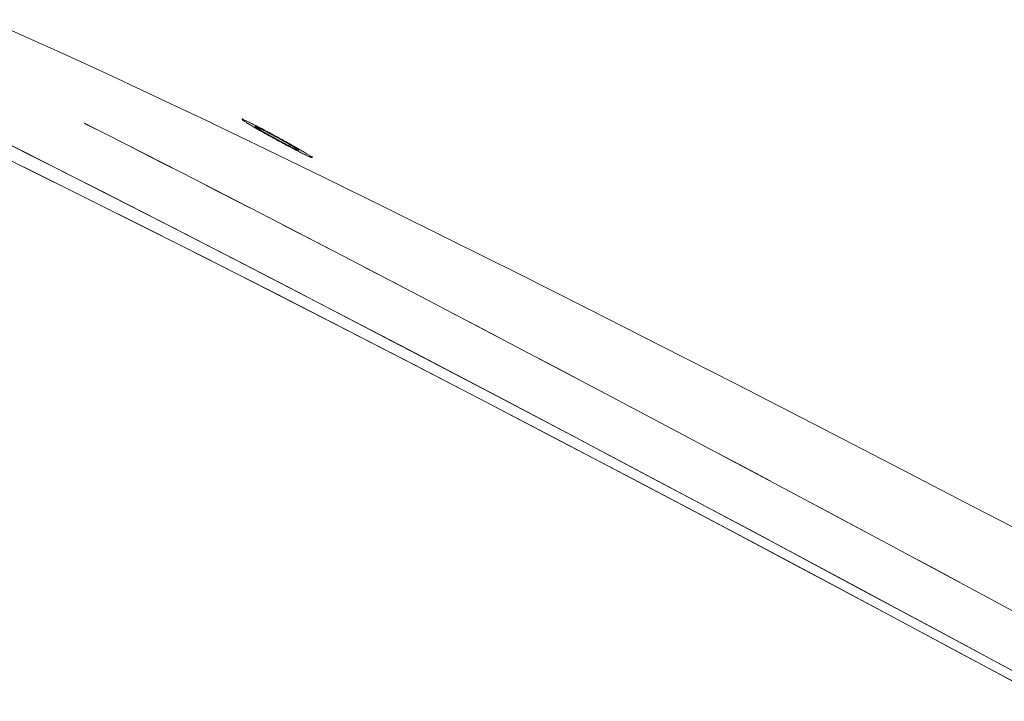
# Paper-space layout 'Sht-2' of a CAD drawing. Units: millimetres. Extents: x -3770 to 3012, y -3934 to 6125.
# Drawn here: x 405 to 554, y 3205 to 3308 of the extents above; entities that cross this region are included whole.
import ezdxf

# ---------------------------------------------------------------- set-up
doc = ezdxf.new("R2010")
doc.units = ezdxf.units.MM
doc.layers.get('0').update_dxf_attribs({"lineweight": 5})
for name, color, linetype, lineweight in [('EF-Slide-Tubes', 7, 'Continuous', 13), ('None', 7, 'Continuous', 5), ('Working-None', 7, 'Continuous', 5)]:
    doc.layers.add(name, color=color, linetype=linetype, lineweight=lineweight)

# ---------------------------------------------------------------- blocks, each defined once
blk = doc.blocks.new('Group')
at = {"color": 93, "linetype": 'Continuous', "lineweight": 5, "true_color": 0x66cc66, "transparency": 33554687}
for p, q in [((395.3, 3293.13), (405.31, 3288.1)), ((406.24, 3287.63), (396.18, 3292.69)), ((414.52, 3292.4), (415.05, 3292.13)), ((414.54, 3292.38), (415.08, 3292.11)), ((414.54, 3292.38), (415.08, 3292.11)), ((415.05, 3292.13), (415.5, 3291.9)), ((415.08, 3292.11), (417.74, 3290.77)), ((415.08, 3292.11), (417.74, 3290.77)), ((415.5, 3291.9), (416.72, 3291.28)), ((417.74, 3290.77), (429.24, 3284.91)), ((417.74, 3290.77), (429.24, 3284.91)), ((405.85, 3285.5), (397.82, 3289.42)), ((413.85, 3283.78), (402.86, 3289.33)), ((413.85, 3283.78), (402.86, 3289.33)), ((398.56, 3289.06), (406.63, 3285.12)), ((405.31, 3288.1), (415.82, 3282.78)), ((421.57, 3288.82), (426.38, 3286.37)), ((416.78, 3282.29), (406.24, 3287.63)), ((426.38, 3286.37), (427.89, 3285.59)), ((414.31, 3281.32), (405.85, 3285.5)), ((406.63, 3285.12), (415.13, 3280.91)), ((429.24, 3284.91), (441.23, 3278.75)), ((429.24, 3284.91), (441.23, 3278.75)), ((425.35, 3277.92), (413.85, 3283.78)), ((425.35, 3277.92), (413.85, 3283.78)), ((415.82, 3282.78), (426.84, 3277.16)), ((427.85, 3276.64), (416.78, 3282.29)), ((433.01, 3282.97), (437.65, 3280.59)), ((423.22, 3276.88), (414.31, 3281.32)), ((415.13, 3280.91), (424.08, 3276.44)), ((437.65, 3280.59), (439.6, 3279.59)), ((437.34, 3271.76), (425.35, 3277.92)), ((437.34, 3271.76), (425.35, 3277.92)), ((441.23, 3278.75), (453.69, 3272.3)), ((441.23, 3278.75), (453.69, 3272.3)), ((432.61, 3272.14), (423.22, 3276.88)), ((424.08, 3276.44), (433.53, 3271.68)), ((426.84, 3277.16), (438.34, 3271.25)), ((439.39, 3270.71), (427.85, 3276.64)), ((444.75, 3276.93), (449.3, 3274.58)), ((449.3, 3274.58), (451.75, 3273.31)), ((442.49, 3267.13), (432.61, 3272.14)), ((433.53, 3271.68), (443.44, 3266.64)), ((449.8, 3265.32), (437.34, 3271.76)), ((449.8, 3265.32), (437.34, 3271.76)), ((453.69, 3272.3), (466.6, 3265.58)), ((453.69, 3272.3), (466.6, 3265.58)), ((438.34, 3271.25), (448.18, 3266.16)), ((451.28, 3264.55), (439.39, 3270.71)), ((457.04, 3270.56), (461.36, 3268.32)), ((452.74, 3261.88), (442.49, 3267.13)), ((461.36, 3268.32), (464.26, 3266.81)), ((443.44, 3266.64), (453.73, 3261.38)), ((466.6, 3265.58), (479.93, 3258.61)), ((466.6, 3265.58), (479.93, 3258.61)), ((462.71, 3258.6), (449.8, 3265.32)), ((462.71, 3258.6), (449.8, 3265.32)), ((449.9, 3265.27), (450.2, 3265.11)), ((450.2, 3265.11), (462.41, 3258.76)), ((463.53, 3258.17), (451.28, 3264.55)), ((469.93, 3263.84), (473.89, 3261.77)), ((463.34, 3256.42), (452.74, 3261.88)), ((453.73, 3261.38), (464.37, 3255.89)), ((473.89, 3261.77), (477.07, 3260.1)), ((476.04, 3251.62), (462.71, 3258.6)), ((476.04, 3251.62), (462.71, 3258.6)), ((474.91, 3252.21), (463.53, 3258.17)), ((479.93, 3258.61), (493.66, 3251.38)), ((479.93, 3258.61), (493.66, 3251.38)), ((464.17, 3257.83), (475.02, 3252.16)), ((483.41, 3256.77), (487.1, 3254.84)), ((474.33, 3250.72), (463.34, 3256.42)), ((464.37, 3255.89), (475.39, 3250.17)), ((487.1, 3254.84), (490.58, 3253)), ((475.02, 3252.16), (487.95, 3245.35)), ((485.74, 3244.77), (474.33, 3250.72)), ((476.04, 3251.62), (489.77, 3244.39)), ((476.17, 3251.55), (476.04, 3251.62)), ((489.77, 3244.39), (476.04, 3251.62)), ((489.11, 3244.74), (476.17, 3251.55)), ((493.66, 3251.38), (507.75, 3243.92)), ((493.66, 3251.38), (507.75, 3243.92)), ((475.39, 3250.17), (486.85, 3244.19)), ((496.78, 3249.72), (500.32, 3247.86)), ((500.32, 3247.86), (504.4, 3245.69)), ((497.54, 3238.58), (485.74, 3244.77)), ((487.95, 3245.35), (501.18, 3238.35)), ((486.85, 3244.19), (498.67, 3237.98)), ((489.77, 3244.39), (503.86, 3236.93)), ((503.86, 3236.93), (489.77, 3244.39)), ((507.75, 3243.92), (522.19, 3236.23)), ((507.75, 3243.92), (522.19, 3236.23)), ((493.32, 3242.51), (502.4, 3237.71)), ((510.51, 3242.45), (513.8, 3240.7)), ((513.8, 3240.7), (518.53, 3238.18)), ((509.58, 3232.23), (497.54, 3238.58)), ((498.67, 3237.98), (510.74, 3231.62)), ((501.18, 3238.35), (514.82, 3231.11)), ((502.4, 3237.71), (516.06, 3230.45)), ((503.86, 3236.93), (518.3, 3229.25)), ((518.3, 3229.25), (503.86, 3236.93)), ((522.19, 3236.23), (536.95, 3228.35)), ((522.19, 3236.23), (536.95, 3228.35)), ((524.64, 3234.93), (527.6, 3233.35)), ((527.6, 3233.35), (532.77, 3230.58)), ((521.87, 3225.72), (509.58, 3232.23)), ((510.74, 3231.62), (523.05, 3225.09)), ((514.82, 3231.11), (528.7, 3223.69)), ((516.06, 3230.45), (529.96, 3223.02)), ((518.3, 3229.25), (533.06, 3221.36)), ((533.06, 3221.36), (518.3, 3229.25)), ((536.95, 3228.35), (551.99, 3220.27)), ((536.95, 3228.35), (551.99, 3220.27)), ((539.27, 3227.1), (541.86, 3225.72)), ((534.45, 3219.02), (521.87, 3225.72)), ((541.86, 3225.72), (547.12, 3222.89)), ((523.05, 3225.09), (535.66, 3218.38)), ((528.7, 3223.69), (542.87, 3216.1)), ((529.96, 3223.02), (544.16, 3215.41)), ((533.06, 3221.36), (548.1, 3213.29)), ((548.1, 3213.29), (533.06, 3221.36)), ((551.99, 3220.27), (567.29, 3212.02)), ((551.99, 3220.27), (567.29, 3212.02)), ((547.35, 3212.12), (534.45, 3219.02)), ((535.66, 3218.38), (548.58, 3211.46)), ((542.87, 3216.1), (557.08, 3208.45)), ((544.16, 3215.41), (558.34, 3207.77)), ((548.1, 3213.29), (563.4, 3205.04)), ((563.4, 3205.04), (548.1, 3213.29)), ((560.46, 3205.08), (547.35, 3212.12)), ((548.58, 3211.46), (561.71, 3204.4))]:
    blk.add_line(p, q, dxfattribs=at)
at = {"layer": 'EF-Slide-Tubes', "color": 7, "linetype": 'Continuous', "lineweight": 13, "transparency": 33554687}
for p, q in [((399.75, 3308.07), (405.51, 3305.54)), ((405.51, 3305.54), (411.81, 3302.7)), ((411.81, 3302.7), (418.66, 3299.56)), ((418.66, 3299.56), (426.03, 3296.11)), ((426.03, 3296.11), (433.8, 3292.43)), ((433.74, 3292.45), (442.12, 3288.43)), ((433.91, 3292.38), (433.74, 3292.45)), ((439.35, 3292.6), (439.35, 3292.6)), ((439.35, 3292.6), (439.35, 3292.6)), ((439.65, 3292.4), (439.65, 3292.4)), ((439.65, 3292.4), (439.65, 3292.4)), ((442.12, 3288.43), (450.98, 3284.12)), ((447.34, 3288.18), (447.33, 3288.18)), ((447.33, 3288.18), (447.34, 3288.18)), ((448.17, 3287.79), (448.17, 3287.79)), ((448.17, 3287.79), (448.17, 3287.79)), ((450.98, 3284.12), (460.31, 3279.55)), ((460.31, 3279.55), (470.07, 3274.71)), ((470.07, 3274.71), (480.27, 3269.62)), ((480.27, 3269.62), (490.87, 3264.28)), ((490.87, 3264.28), (501.86, 3258.71)), ((501.86, 3258.71), (513.22, 3252.93)), ((513.22, 3252.93), (524.92, 3246.92)), ((524.92, 3246.92), (536.94, 3240.72)), ((536.94, 3240.72), (549.27, 3234.33)), ((549.27, 3234.33), (561.86, 3227.77))]:
    blk.add_line(p, q, dxfattribs=at)
at = {"layer": 'None', "color": 7, "linetype": 'Continuous', "lineweight": 5, "transparency": 33554687}
for p, q in [((438.54, 3293.13), (438.45, 3292.96)), ((438.45, 3292.96), (438.46, 3292.97)), ((438.45, 3292.96), (438.46, 3292.97)), ((438.45, 3292.95), (438.45, 3292.96)), ((438.46, 3292.94), (438.45, 3292.95)), ((438.46, 3292.97), (438.48, 3292.97)), ((438.46, 3292.97), (438.48, 3292.97)), ((438.47, 3292.92), (438.46, 3292.94)), ((438.5, 3292.89), (438.47, 3292.92)), ((438.48, 3292.97), (438.5, 3292.96)), ((438.48, 3292.97), (438.5, 3292.96)), ((438.5, 3292.96), (438.54, 3292.95)), ((438.5, 3292.96), (438.54, 3292.95)), ((438.54, 3292.86), (438.5, 3292.89)), ((438.54, 3292.95), (438.59, 3292.94)), ((438.54, 3292.95), (438.59, 3292.94)), ((438.58, 3292.83), (438.54, 3292.86)), ((438.64, 3292.79), (438.58, 3292.83)), ((438.59, 3292.94), (438.64, 3292.92)), ((438.59, 3292.94), (438.64, 3292.92)), ((438.64, 3292.92), (438.71, 3292.89)), ((438.64, 3292.92), (438.71, 3292.89)), ((438.7, 3292.74), (438.64, 3292.79)), ((438.77, 3292.69), (438.7, 3292.74)), ((438.71, 3292.89), (438.78, 3292.86)), ((438.71, 3292.89), (438.78, 3292.86)), ((438.85, 3292.64), (438.77, 3292.69)), ((438.78, 3292.86), (438.86, 3292.83)), ((438.78, 3292.86), (438.86, 3292.83)), ((438.93, 3292.59), (438.85, 3292.64)), ((438.86, 3292.83), (438.95, 3292.79)), ((438.86, 3292.83), (438.95, 3292.79)), ((439.03, 3292.53), (438.93, 3292.59)), ((438.95, 3292.79), (439.05, 3292.75)), ((438.95, 3292.79), (439.05, 3292.75)), ((439.13, 3292.46), (439.03, 3292.53)), ((439.05, 3292.75), (439.15, 3292.7)), ((439.05, 3292.75), (439.15, 3292.7)), ((439.22, 3292.41), (439.13, 3292.46)), ((439.15, 3292.7), (439.26, 3292.65)), ((439.15, 3292.7), (439.26, 3292.65)), ((439.33, 3292.33), (439.22, 3292.41)), ((439.26, 3292.65), (439.37, 3292.59)), ((439.26, 3292.65), (439.37, 3292.59)), ((439.46, 3292.26), (439.33, 3292.33)), ((439.37, 3292.59), (439.5, 3292.53)), ((439.37, 3292.59), (439.5, 3292.53)), ((439.59, 3292.18), (439.46, 3292.26)), ((439.5, 3292.53), (439.63, 3292.47)), ((439.5, 3292.53), (439.63, 3292.47)), ((439.63, 3292.47), (439.77, 3292.4)), ((439.63, 3292.47), (439.77, 3292.4)), ((439.77, 3292.4), (439.92, 3292.33)), ((439.77, 3292.4), (439.92, 3292.33)), ((439.92, 3292.33), (440.08, 3292.25)), ((439.92, 3292.33), (440.08, 3292.25)), ((440.08, 3292.25), (440.25, 3292.16)), ((440.08, 3292.25), (440.25, 3292.16)), ((439.74, 3292.09), (439.59, 3292.18)), ((439.89, 3292), (439.74, 3292.09)), ((440.05, 3291.9), (439.89, 3292)), ((440.22, 3291.81), (440.05, 3291.9)), ((440.38, 3291.71), (440.22, 3291.81)), ((440.25, 3292.16), (440.43, 3292.07)), ((440.25, 3292.16), (440.43, 3292.07)), ((440.55, 3291.61), (440.38, 3291.71)), ((440.39, 3291.92), (440.39, 3291.91)), ((440.4, 3291.92), (440.39, 3291.92)), ((440.39, 3291.92), (440.4, 3291.92)), ((440.39, 3291.91), (440.39, 3291.92)), ((440.39, 3291.91), (440.39, 3291.9)), ((440.39, 3291.91), (440.39, 3291.91)), ((440.39, 3291.91), (440.39, 3291.91)), ((440.39, 3291.91), (440.39, 3291.91)), ((440.39, 3291.91), (440.39, 3291.91)), ((440.39, 3291.9), (440.39, 3291.91)), ((440.39, 3291.9), (440.4, 3291.89)), ((440.39, 3291.9), (440.39, 3291.9)), ((440.39, 3291.9), (440.39, 3291.9)), ((440.4, 3291.89), (440.39, 3291.9)), ((440.4, 3291.92), (440.41, 3291.92)), ((440.4, 3291.92), (440.4, 3291.92)), ((440.4, 3291.92), (440.4, 3291.92)), ((440.4, 3291.89), (440.41, 3291.88)), ((440.41, 3291.88), (440.4, 3291.89)), ((440.41, 3291.92), (440.42, 3291.92)), ((440.41, 3291.88), (440.42, 3291.87)), ((440.41, 3291.88), (440.41, 3291.88)), ((440.41, 3291.88), (440.41, 3291.88)), ((440.42, 3291.87), (440.41, 3291.88)), ((440.42, 3291.92), (440.43, 3291.91)), ((440.42, 3291.87), (440.43, 3291.87)), ((440.43, 3291.87), (440.42, 3291.87)), ((440.43, 3292.07), (440.6, 3291.99)), ((440.43, 3292.07), (440.6, 3291.99)), ((440.43, 3291.91), (440.45, 3291.91)), ((440.43, 3291.91), (440.43, 3291.91)), ((440.43, 3291.89), (440.44, 3291.89)), ((440.43, 3291.88), (440.43, 3291.89)), ((440.43, 3291.89), (440.44, 3291.89)), ((440.43, 3291.88), (440.43, 3291.89)), ((440.43, 3291.88), (440.43, 3291.88)), ((440.44, 3291.87), (440.43, 3291.88)), ((440.43, 3291.88), (440.43, 3291.88)), ((440.44, 3291.87), (440.43, 3291.88)), ((440.43, 3291.87), (440.44, 3291.86)), ((440.44, 3291.86), (440.43, 3291.87)), ((440.44, 3291.91), (440.45, 3291.91)), ((440.44, 3291.91), (440.44, 3291.91)), ((440.44, 3291.9), (440.44, 3291.91)), ((440.44, 3291.9), (440.44, 3291.9)), ((440.44, 3291.9), (440.44, 3291.9)), ((440.44, 3291.89), (440.44, 3291.9)), ((440.44, 3291.9), (440.44, 3291.9)), ((440.44, 3291.89), (440.44, 3291.9)), ((440.44, 3291.87), (440.44, 3291.87)), ((440.44, 3291.87), (440.44, 3291.87)), ((440.44, 3291.86), (440.44, 3291.87)), ((440.44, 3291.87), (440.44, 3291.87)), ((440.44, 3291.87), (440.44, 3291.87)), ((440.44, 3291.86), (440.44, 3291.87)), ((440.45, 3291.85), (440.44, 3291.86)), ((440.45, 3291.85), (440.44, 3291.86)), ((440.45, 3291.85), (440.44, 3291.86)), ((440.44, 3291.86), (440.45, 3291.85)), ((440.45, 3291.85), (440.44, 3291.86)), ((440.45, 3291.91), (440.45, 3291.91)), ((440.45, 3291.91), (440.46, 3291.9)), ((440.45, 3291.85), (440.45, 3291.85)), ((440.47, 3291.83), (440.45, 3291.85)), ((440.45, 3291.85), (440.45, 3291.85)), ((440.47, 3291.83), (440.45, 3291.85)), ((440.46, 3291.9), (440.47, 3291.9)), ((440.47, 3291.9), (440.49, 3291.9)), ((440.5, 3291.81), (440.47, 3291.83)), ((440.5, 3291.81), (440.47, 3291.83)), ((440.49, 3291.9), (440.49, 3291.89)), ((440.49, 3291.89), (440.52, 3291.88)), ((440.53, 3291.78), (440.5, 3291.81)), ((440.53, 3291.78), (440.5, 3291.81)), ((440.52, 3291.88), (440.55, 3291.87)), ((440.52, 3291.88), (440.52, 3291.88)), ((440.57, 3291.76), (440.53, 3291.78)), ((440.57, 3291.76), (440.53, 3291.78)), ((440.55, 3291.87), (440.56, 3291.87)), ((440.72, 3291.51), (440.55, 3291.61)), ((440.56, 3291.87), (440.58, 3291.86)), ((440.61, 3291.73), (440.57, 3291.76)), ((440.61, 3291.73), (440.57, 3291.76)), ((440.58, 3291.86), (440.6, 3291.85)), ((440.6, 3291.99), (440.78, 3291.9)), ((440.6, 3291.99), (440.78, 3291.9)), ((440.6, 3291.85), (440.62, 3291.85)), ((440.66, 3291.69), (440.61, 3291.73)), ((440.66, 3291.69), (440.61, 3291.73)), ((440.62, 3291.85), (440.65, 3291.83)), ((440.65, 3291.83), (440.7, 3291.81)), ((440.65, 3291.83), (440.65, 3291.83)), ((440.72, 3291.65), (440.66, 3291.69)), ((440.72, 3291.65), (440.66, 3291.69)), ((440.7, 3291.81), (440.74, 3291.79)), ((440.7, 3291.81), (440.7, 3291.81)), ((440.78, 3291.61), (440.72, 3291.65)), ((440.78, 3291.61), (440.72, 3291.65)), ((440.9, 3291.41), (440.72, 3291.51)), ((440.74, 3291.79), (440.76, 3291.78)), ((440.76, 3291.78), (440.79, 3291.77)), ((440.78, 3291.9), (440.96, 3291.8)), ((440.78, 3291.9), (440.96, 3291.8)), ((440.85, 3291.57), (440.78, 3291.61)), ((440.85, 3291.57), (440.78, 3291.61)), ((440.79, 3291.77), (440.82, 3291.75)), ((440.82, 3291.75), (440.85, 3291.74)), ((440.85, 3291.74), (440.89, 3291.72)), ((440.92, 3291.53), (440.85, 3291.57)), ((440.92, 3291.53), (440.85, 3291.57)), ((440.89, 3291.72), (440.9, 3291.72)), ((440.9, 3291.72), (440.96, 3291.69)), ((441.08, 3291.31), (440.9, 3291.41)), ((441, 3291.48), (440.92, 3291.53)), ((441, 3291.48), (440.92, 3291.53)), ((440.96, 3291.8), (441.13, 3291.71)), ((440.96, 3291.8), (441.13, 3291.71)), ((440.96, 3291.69), (441.01, 3291.67)), ((440.96, 3291.69), (440.96, 3291.69)), ((441.09, 3291.43), (441, 3291.48)), ((441.09, 3291.43), (441, 3291.48)), ((441.01, 3291.67), (441.03, 3291.66)), ((441.03, 3291.66), (441.09, 3291.63)), ((441.27, 3291.2), (441.08, 3291.31)), ((441.09, 3291.63), (441.16, 3291.6)), ((441.09, 3291.63), (441.09, 3291.63)), ((441.18, 3291.37), (441.09, 3291.43)), ((441.18, 3291.37), (441.09, 3291.43)), ((441.13, 3291.71), (441.32, 3291.62)), ((441.13, 3291.71), (441.32, 3291.62)), ((441.16, 3291.6), (441.17, 3291.59)), ((441.17, 3291.59), (441.22, 3291.56)), ((441.27, 3291.32), (441.18, 3291.37)), ((441.27, 3291.32), (441.18, 3291.37)), ((441.22, 3291.56), (441.26, 3291.54)), ((441.26, 3291.54), (441.37, 3291.49)), ((441.37, 3291.26), (441.27, 3291.32)), ((441.37, 3291.26), (441.27, 3291.32)), ((441.46, 3291.09), (441.27, 3291.2)), ((441.32, 3291.62), (441.51, 3291.52)), ((441.32, 3291.62), (441.51, 3291.52)), ((441.37, 3291.49), (441.49, 3291.43)), ((441.47, 3291.2), (441.37, 3291.26)), ((441.47, 3291.2), (441.37, 3291.26)), ((441.66, 3290.98), (441.46, 3291.09)), ((441.58, 3291.13), (441.47, 3291.2)), ((441.58, 3291.13), (441.47, 3291.2)), ((441.49, 3291.43), (441.61, 3291.37)), ((441.51, 3291.52), (441.7, 3291.42)), ((441.51, 3291.52), (441.7, 3291.42)), ((441.69, 3291.07), (441.58, 3291.13)), ((441.69, 3291.07), (441.58, 3291.13)), ((441.61, 3291.37), (441.73, 3291.31)), ((441.86, 3290.86), (441.66, 3290.98)), ((441.8, 3291), (441.69, 3291.07)), ((441.8, 3291), (441.69, 3291.07)), ((441.7, 3291.42), (441.9, 3291.31)), ((441.7, 3291.42), (441.9, 3291.31)), ((441.73, 3291.31), (441.86, 3291.24)), ((441.92, 3290.93), (441.8, 3291)), ((441.92, 3290.93), (441.8, 3291)), ((441.86, 3291.24), (441.99, 3291.17)), ((442.08, 3290.74), (441.86, 3290.86)), ((441.9, 3291.31), (442.11, 3291.2)), ((441.9, 3291.31), (442.11, 3291.2)), ((442.04, 3290.86), (441.92, 3290.93)), ((442.04, 3290.86), (441.92, 3290.93)), ((441.99, 3291.17), (442.13, 3291.1)), ((442.17, 3290.79), (442.04, 3290.86)), ((442.17, 3290.79), (442.04, 3290.86)), ((442.11, 3291.2), (442.33, 3291.09)), ((442.11, 3291.2), (442.33, 3291.09)), ((442.13, 3291.1), (442.27, 3291.03)), ((442.3, 3290.72), (442.17, 3290.79)), ((442.3, 3290.72), (442.17, 3290.79)), ((442.27, 3291.03), (442.41, 3290.96)), ((442.33, 3291.09), (442.55, 3290.97)), ((442.33, 3291.09), (442.55, 3290.97)), ((442.41, 3290.96), (442.55, 3290.88)), ((442.55, 3290.97), (442.77, 3290.85)), ((442.55, 3290.97), (442.77, 3290.85)), ((442.55, 3290.88), (442.7, 3290.8)), ((442.7, 3290.8), (442.85, 3290.73)), ((442.77, 3290.85), (442.99, 3290.73)), ((442.77, 3290.85), (442.99, 3290.73)), ((442.3, 3290.62), (442.08, 3290.74)), ((442.43, 3290.65), (442.3, 3290.72)), ((442.43, 3290.65), (442.3, 3290.72)), ((442.31, 3290.62), (442.3, 3290.62)), ((442.53, 3290.49), (442.31, 3290.62)), ((442.56, 3290.57), (442.43, 3290.65)), ((442.56, 3290.57), (442.43, 3290.65)), ((442.74, 3290.37), (442.53, 3290.49)), ((442.7, 3290.5), (442.56, 3290.57)), ((442.7, 3290.5), (442.56, 3290.57)), ((442.84, 3290.42), (442.7, 3290.5)), ((442.84, 3290.42), (442.7, 3290.5)), ((442.95, 3290.26), (442.74, 3290.37)), ((442.97, 3290.34), (442.84, 3290.42)), ((442.97, 3290.34), (442.84, 3290.42)), ((442.85, 3290.73), (442.99, 3290.65)), ((443.17, 3290.14), (442.95, 3290.26)), ((443.12, 3290.26), (442.97, 3290.34)), ((443.12, 3290.26), (442.97, 3290.34)), ((442.99, 3290.73), (443.21, 3290.61)), ((442.99, 3290.73), (443.21, 3290.61)), ((442.99, 3290.65), (443.15, 3290.57)), ((443.26, 3290.19), (443.12, 3290.26)), ((443.26, 3290.19), (443.12, 3290.26)), ((443.15, 3290.57), (443.3, 3290.48)), ((443.38, 3290.02), (443.17, 3290.14)), ((443.21, 3290.61), (443.43, 3290.5)), ((443.21, 3290.61), (443.43, 3290.5)), ((443.4, 3290.11), (443.26, 3290.19)), ((443.4, 3290.11), (443.26, 3290.19)), ((443.3, 3290.48), (443.45, 3290.4)), ((443.59, 3289.91), (443.38, 3290.02)), ((443.54, 3290.03), (443.4, 3290.11)), ((443.54, 3290.03), (443.4, 3290.11)), ((443.43, 3290.5), (443.64, 3290.38)), ((443.43, 3290.5), (443.64, 3290.38)), ((443.45, 3290.4), (443.6, 3290.32)), ((443.69, 3289.95), (443.54, 3290.03)), ((443.69, 3289.95), (443.54, 3290.03)), ((443.8, 3289.79), (443.59, 3289.91)), ((443.6, 3290.32), (443.76, 3290.24)), ((443.64, 3290.38), (443.85, 3290.27)), ((443.64, 3290.38), (443.85, 3290.27)), ((443.83, 3289.87), (443.69, 3289.95)), ((443.83, 3289.87), (443.69, 3289.95)), ((443.76, 3290.24), (443.76, 3290.23)), ((443.76, 3290.23), (443.81, 3290.21)), ((444.01, 3289.68), (443.8, 3289.79)), ((443.81, 3290.21), (443.85, 3290.18)), ((443.97, 3289.79), (443.83, 3289.87)), ((443.97, 3289.79), (443.83, 3289.87)), ((443.85, 3290.27), (444.06, 3290.15)), ((443.85, 3290.27), (444.06, 3290.15)), ((443.85, 3290.18), (443.94, 3290.13)), ((443.94, 3290.13), (443.95, 3290.13)), ((443.95, 3290.13), (444.06, 3290.07)), ((444.12, 3289.72), (443.97, 3289.79)), ((444.12, 3289.72), (443.97, 3289.79)), ((444.23, 3289.56), (444.01, 3289.68)), ((444.06, 3290.15), (444.27, 3290.04)), ((444.06, 3290.15), (444.27, 3290.04)), ((444.06, 3290.07), (444.08, 3290.06)), ((444.08, 3290.06), (444.17, 3290.01)), ((444.26, 3289.64), (444.12, 3289.72)), ((444.26, 3289.64), (444.12, 3289.72)), ((444.17, 3290.01), (444.21, 3289.98)), ((444.21, 3289.98), (444.27, 3289.95)), ((444.45, 3289.45), (444.23, 3289.56)), ((444.4, 3289.57), (444.26, 3289.64)), ((444.4, 3289.57), (444.26, 3289.64)), ((444.27, 3290.04), (444.49, 3289.92)), ((444.27, 3290.04), (444.49, 3289.92)), ((444.27, 3289.95), (444.34, 3289.91)), ((444.34, 3289.91), (444.38, 3289.89)), ((444.38, 3289.89), (444.48, 3289.84)), ((444.54, 3289.49), (444.4, 3289.57)), ((444.54, 3289.49), (444.4, 3289.57)), ((444.67, 3289.33), (444.45, 3289.45)), ((444.48, 3289.84), (444.48, 3289.83)), ((444.48, 3289.83), (444.59, 3289.77)), ((444.49, 3289.92), (444.7, 3289.8)), ((444.49, 3289.92), (444.7, 3289.8)), ((444.68, 3289.42), (444.54, 3289.49)), ((444.68, 3289.42), (444.54, 3289.49)), ((444.59, 3289.77), (444.61, 3289.76)), ((444.61, 3289.76), (444.72, 3289.7)), ((444.61, 3289.76), (444.61, 3289.76)), ((444.89, 3289.21), (444.67, 3289.33)), ((444.82, 3289.35), (444.68, 3289.42)), ((444.82, 3289.35), (444.68, 3289.42)), ((444.7, 3289.8), (444.92, 3289.68)), ((444.7, 3289.8), (444.92, 3289.68)), ((444.71, 3289.75), (444.71, 3289.75)), ((444.71, 3289.75), (444.71, 3289.75)), ((444.72, 3289.7), (444.74, 3289.69)), ((444.74, 3289.69), (444.82, 3289.65)), ((444.82, 3289.65), (444.87, 3289.62)), ((444.95, 3289.27), (444.82, 3289.35)), ((444.95, 3289.27), (444.82, 3289.35)), ((444.87, 3289.62), (444.91, 3289.59)), ((444.91, 3289.59), (445.01, 3289.54)), ((444.91, 3289.59), (444.91, 3289.59)), ((444.92, 3289.68), (445.13, 3289.56)), ((444.92, 3289.68), (445.13, 3289.56)), ((445.08, 3289.21), (444.95, 3289.27)), ((445.08, 3289.21), (444.95, 3289.27)), ((445.01, 3289.54), (445.03, 3289.53)), ((445.03, 3289.53), (445.1, 3289.49)), ((445.1, 3289.49), (445.14, 3289.46)), ((445.13, 3289.56), (445.14, 3289.56)), ((445.13, 3289.56), (445.14, 3289.56)), ((445.14, 3289.56), (445.36, 3289.43)), ((445.14, 3289.56), (445.36, 3289.43)), ((445.14, 3289.46), (445.19, 3289.43)), ((445.19, 3289.43), (445.26, 3289.4)), ((445.26, 3289.4), (445.28, 3289.38)), ((445.28, 3289.38), (445.37, 3289.33)), ((445.36, 3289.43), (445.58, 3289.31)), ((445.36, 3289.43), (445.58, 3289.31)), ((445.37, 3289.33), (445.46, 3289.28)), ((445.37, 3289.33), (445.37, 3289.33)), ((445.46, 3289.28), (445.48, 3289.27)), ((445.48, 3289.27), (445.54, 3289.23)), ((445.58, 3289.31), (445.78, 3289.2)), ((445.58, 3289.31), (445.78, 3289.2)), ((445.11, 3289.09), (444.89, 3289.21)), ((445.21, 3289.14), (445.08, 3289.21)), ((445.21, 3289.14), (445.08, 3289.21)), ((445.33, 3288.97), (445.11, 3289.09)), ((445.34, 3289.07), (445.21, 3289.14)), ((445.34, 3289.07), (445.21, 3289.14)), ((445.54, 3288.86), (445.33, 3288.97)), ((445.46, 3289.01), (445.34, 3289.07)), ((445.46, 3289.01), (445.34, 3289.07)), ((445.58, 3288.95), (445.46, 3289.01)), ((445.58, 3288.95), (445.46, 3289.01)), ((445.54, 3289.23), (445.59, 3289.21)), ((445.74, 3288.76), (445.54, 3288.86)), ((445.7, 3288.89), (445.58, 3288.95)), ((445.7, 3288.89), (445.58, 3288.95)), ((445.59, 3289.21), (445.63, 3289.18)), ((445.63, 3289.18), (445.69, 3289.14)), ((445.69, 3289.14), (445.71, 3289.13)), ((445.81, 3288.83), (445.7, 3288.89)), ((445.81, 3288.83), (445.7, 3288.89)), ((445.71, 3289.13), (445.79, 3289.09)), ((445.93, 3288.66), (445.74, 3288.76)), ((445.78, 3289.2), (445.98, 3289.08)), ((445.78, 3289.2), (445.98, 3289.08)), ((445.79, 3289.09), (445.8, 3289.08)), ((445.8, 3289.08), (445.83, 3289.06)), ((445.92, 3288.77), (445.81, 3288.83)), ((445.92, 3288.77), (445.81, 3288.83)), ((445.83, 3289.1), (445.83, 3289.1)), ((445.83, 3289.1), (445.83, 3289.1)), ((445.83, 3289.06), (445.87, 3289.04)), ((445.87, 3289.04), (445.93, 3289.01)), ((446.03, 3288.72), (445.92, 3288.77)), ((446.03, 3288.72), (445.92, 3288.77)), ((445.93, 3289.05), (445.93, 3289.05)), ((445.93, 3289.05), (445.93, 3289.05)), ((445.93, 3289.01), (445.94, 3289)), ((446.12, 3288.56), (445.93, 3288.66)), ((445.94, 3289), (446.01, 3288.95)), ((445.98, 3289.08), (446.17, 3288.97)), ((445.98, 3289.08), (446.17, 3288.97)), ((446.01, 3288.95), (446.08, 3288.91)), ((446.13, 3288.67), (446.03, 3288.72)), ((446.13, 3288.67), (446.03, 3288.72)), ((446.08, 3288.91), (446.1, 3288.9)), ((446.1, 3288.9), (446.15, 3288.88)), ((446.31, 3288.46), (446.12, 3288.56)), ((446.22, 3288.63), (446.13, 3288.67)), ((446.22, 3288.63), (446.13, 3288.67)), ((446.15, 3288.88), (446.18, 3288.86)), ((446.17, 3288.97), (446.36, 3288.87)), ((446.17, 3288.97), (446.36, 3288.87)), ((446.18, 3288.86), (446.21, 3288.84)), ((446.21, 3288.84), (446.26, 3288.81)), ((446.22, 3288.88), (446.22, 3288.88)), ((446.22, 3288.88), (446.22, 3288.88)), ((446.31, 3288.58), (446.22, 3288.63)), ((446.31, 3288.58), (446.22, 3288.63)), ((446.26, 3288.81), (446.27, 3288.8)), ((446.27, 3288.8), (446.33, 3288.77)), ((446.32, 3288.82), (446.31, 3288.82)), ((446.31, 3288.82), (446.32, 3288.82)), ((446.4, 3288.54), (446.31, 3288.58)), ((446.4, 3288.54), (446.31, 3288.58)), ((446.48, 3288.37), (446.31, 3288.46)), ((446.33, 3288.77), (446.33, 3288.76)), ((446.33, 3288.76), (446.35, 3288.75)), ((446.35, 3288.75), (446.44, 3288.7)), ((446.36, 3288.87), (446.54, 3288.76)), ((446.36, 3288.87), (446.54, 3288.76)), ((446.48, 3288.5), (446.4, 3288.54)), ((446.48, 3288.5), (446.4, 3288.54)), ((446.44, 3288.7), (446.52, 3288.65)), ((446.56, 3288.47), (446.48, 3288.5)), ((446.56, 3288.47), (446.48, 3288.5)), ((446.66, 3288.28), (446.48, 3288.37)), ((446.52, 3288.65), (446.59, 3288.6)), ((446.54, 3288.76), (446.72, 3288.66)), ((446.54, 3288.76), (446.72, 3288.66)), ((446.63, 3288.43), (446.56, 3288.47)), ((446.63, 3288.43), (446.56, 3288.47)), ((446.59, 3288.6), (446.66, 3288.56)), ((446.61, 3288.65), (446.61, 3288.65)), ((446.61, 3288.65), (446.61, 3288.65)), ((446.69, 3288.4), (446.63, 3288.43)), ((446.69, 3288.4), (446.63, 3288.43)), ((446.66, 3288.56), (446.72, 3288.52)), ((446.84, 3288.19), (446.66, 3288.28)), ((446.75, 3288.38), (446.69, 3288.4)), ((446.75, 3288.38), (446.69, 3288.4)), ((446.72, 3288.66), (446.89, 3288.56)), ((446.72, 3288.66), (446.89, 3288.56)), ((446.72, 3288.52), (446.78, 3288.48)), ((446.8, 3288.36), (446.75, 3288.38)), ((446.8, 3288.36), (446.75, 3288.38)), ((446.78, 3288.48), (446.83, 3288.45)), ((446.8, 3288.54), (446.8, 3288.54)), ((446.8, 3288.54), (446.8, 3288.54)), ((446.85, 3288.34), (446.8, 3288.36)), ((446.85, 3288.34), (446.8, 3288.36)), ((446.83, 3288.53), (446.83, 3288.53)), ((446.83, 3288.53), (446.83, 3288.53)), ((446.83, 3288.53), (446.83, 3288.53)), ((446.83, 3288.45), (446.87, 3288.42)), ((447.01, 3288.1), (446.84, 3288.19)), ((446.89, 3288.32), (446.85, 3288.34)), ((446.89, 3288.32), (446.85, 3288.34)), ((446.87, 3288.42), (446.91, 3288.39)), ((446.89, 3288.56), (447.06, 3288.47)), ((446.89, 3288.56), (447.06, 3288.47)), ((446.93, 3288.31), (446.89, 3288.32)), ((446.93, 3288.31), (446.89, 3288.32)), ((446.91, 3288.39), (446.94, 3288.37)), ((446.96, 3288.3), (446.93, 3288.31)), ((446.96, 3288.3), (446.93, 3288.31)), ((446.94, 3288.37), (446.97, 3288.35)), ((446.98, 3288.29), (446.96, 3288.3)), ((446.98, 3288.29), (446.96, 3288.3)), ((446.97, 3288.35), (446.99, 3288.33)), ((447, 3288.29), (446.98, 3288.29)), ((447, 3288.29), (446.98, 3288.29)), ((446.99, 3288.33), (447, 3288.31)), ((447, 3288.31), (447.01, 3288.3)), ((447.01, 3288.29), (447, 3288.29)), ((447.01, 3288.29), (447, 3288.29)), ((447.01, 3288.3), (447.01, 3288.29)), ((447.01, 3288.3), (447.01, 3288.3)), ((447.01, 3288.3), (447.01, 3288.29)), ((447.19, 3288.01), (447.01, 3288.1)), ((447.06, 3288.47), (447.22, 3288.37)), ((447.06, 3288.47), (447.22, 3288.37)), ((447.18, 3288.39), (447.18, 3288.39)), ((447.36, 3287.93), (447.19, 3288.01)), ((447.22, 3288.37), (447.39, 3288.27)), ((447.22, 3288.37), (447.39, 3288.27)), ((447.27, 3288.45), (447.27, 3288.45)), ((447.27, 3288.45), (447.27, 3288.45)), ((447.52, 3287.85), (447.36, 3287.93)), ((447.39, 3288.27), (447.55, 3288.18)), ((447.39, 3288.27), (447.55, 3288.18)), ((447.67, 3287.77), (447.52, 3287.85)), ((447.55, 3288.18), (447.7, 3288.09)), ((447.55, 3288.18), (447.7, 3288.09)), ((447.81, 3287.71), (447.67, 3287.77)), ((447.7, 3288.09), (447.85, 3288)), ((447.7, 3288.09), (447.85, 3288)), ((447.85, 3288), (447.98, 3287.92)), ((447.85, 3288), (447.98, 3287.92)), ((447.98, 3287.92), (448.11, 3287.84)), ((447.98, 3287.92), (448.11, 3287.84)), ((448.11, 3287.84), (448.22, 3287.77)), ((448.11, 3287.84), (448.22, 3287.77)), ((448.22, 3287.77), (448.31, 3287.71)), ((448.22, 3287.77), (448.31, 3287.71)), ((447.94, 3287.64), (447.81, 3287.71)), ((448.07, 3287.58), (447.94, 3287.64)), ((448.18, 3287.53), (448.07, 3287.58)), ((448.29, 3287.48), (448.18, 3287.53)), ((448.39, 3287.43), (448.29, 3287.48)), ((448.31, 3287.71), (448.41, 3287.65)), ((448.31, 3287.71), (448.41, 3287.65)), ((448.49, 3287.39), (448.39, 3287.43)), ((448.41, 3287.65), (448.51, 3287.59)), ((448.41, 3287.65), (448.51, 3287.59)), ((448.58, 3287.35), (448.49, 3287.39)), ((448.51, 3287.59), (448.59, 3287.54)), ((448.51, 3287.59), (448.59, 3287.54)), ((448.66, 3287.31), (448.58, 3287.35)), ((448.59, 3287.54), (448.67, 3287.48)), ((448.59, 3287.54), (448.67, 3287.48)), ((448.73, 3287.28), (448.66, 3287.31)), ((448.67, 3287.48), (448.74, 3287.43)), ((448.67, 3287.48), (448.74, 3287.43)), ((448.8, 3287.26), (448.73, 3287.28)), ((448.74, 3287.43), (448.8, 3287.39)), ((448.74, 3287.43), (448.8, 3287.39)), ((448.8, 3287.39), (448.86, 3287.35)), ((448.8, 3287.39), (448.86, 3287.35)), ((448.85, 3287.24), (448.8, 3287.26)), ((448.9, 3287.22), (448.85, 3287.24)), ((448.86, 3287.35), (448.9, 3287.31)), ((448.86, 3287.35), (448.9, 3287.31)), ((448.9, 3287.31), (448.94, 3287.28)), ((448.9, 3287.31), (448.94, 3287.28)), ((448.94, 3287.22), (448.9, 3287.22)), ((448.94, 3287.28), (448.97, 3287.26)), ((448.94, 3287.28), (448.97, 3287.26)), ((448.96, 3287.21), (448.94, 3287.22)), ((448.98, 3287.21), (448.96, 3287.21)), ((448.97, 3287.26), (448.98, 3287.24)), ((448.97, 3287.26), (448.98, 3287.24)), ((448.98, 3287.24), (448.99, 3287.22)), ((448.98, 3287.24), (448.99, 3287.22)), ((448.99, 3287.21), (448.98, 3287.21)), ((448.99, 3287.21), (449.08, 3287.38)), ((448.99, 3287.22), (448.99, 3287.21)), ((448.99, 3287.22), (448.99, 3287.21))]:
    blk.add_line(p, q, dxfattribs=at)

psp = doc.layouts.new('Sht-2')

# ---------------------------------------------------------------- block references
at = {"layer": 'Working-None'}
psp.add_blockref('Group', (0, 0), dxfattribs=at)

doc.saveas('drawing.dxf')
